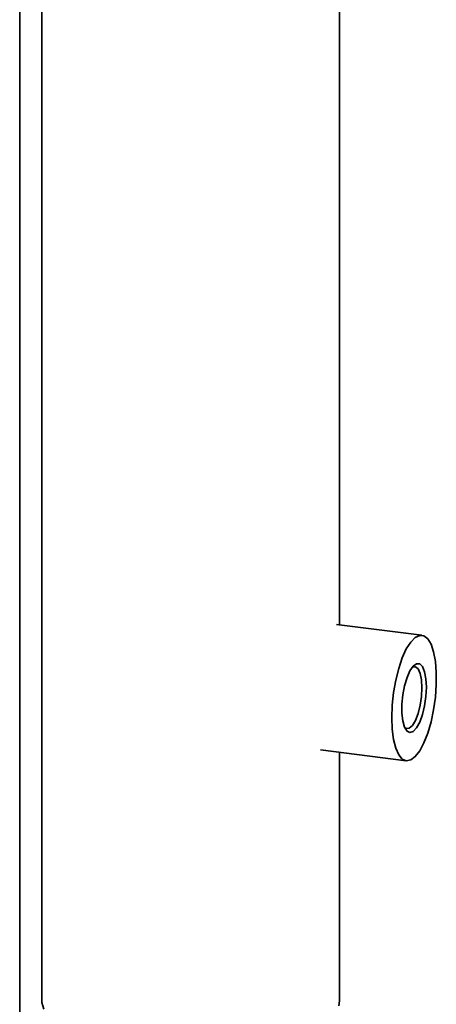
# Paper-space layout 'Blatt1' of a CAD drawing. Units: millimetres. Extents: x 0 to 6300, y 0 to 4455.
# Drawn here: x 4443 to 4517, y 2507 to 2682 of the extents above; entities that cross this region are included whole.
import ezdxf

# ---------------------------------------------------------------- set-up
doc = ezdxf.new("R2010")
doc.units = ezdxf.units.MM

psp = doc.layouts.new('Blatt1')

# ---------------------------------------------------------------- linework, layer by layer
at = {"color": 7, "linetype": 'Continuous', "lineweight": 35, "ltscale": 15}
for p, q in [((4446.668, 2859.09), (4446.668, 2507.237)), ((4499.668, 2574.163), (4499.668, 2859.09)), ((4442.71, 2270.75), (4442.71, 2713.348)), ((4514.329, 2572.315), (4499.082, 2574.236)), ((4496.269, 2551.913), (4511.517, 2549.992)), ((4499.668, 2507.237), (4499.668, 2551.485))]:
    psp.add_line(p, q, dxfattribs=at)
at = {"color": 7, "linetype": 'Continuous', "lineweight": 35, "ltscale": 15, "flags": 128}
for points in [[(4508.945, 2557.646), (4509.027, 2559.853), (4509.268, 2562.113), (4509.658, 2564.334), (4510.182, 2566.425), (4510.819, 2568.299), (4511.541, 2569.882), (4512.321, 2571.107), (4513.124, 2571.924), (4513.92, 2572.301), (4514.674, 2572.221), (4515.357, 2571.688), (4515.941, 2570.724), (4516.401, 2569.368), (4516.718, 2567.676), (4516.88, 2565.717), (4516.88, 2563.57), (4516.718, 2561.325), (4516.401, 2559.073), (4515.941, 2556.906), (4515.357, 2554.913), (4514.674, 2553.176), (4513.92, 2551.765), (4513.124, 2550.738), (4512.321, 2550.138), (4511.541, 2549.989), (4510.819, 2550.297), (4510.182, 2551.049), (4509.658, 2552.215), (4509.268, 2553.747), (4509.027, 2555.583), (4508.945, 2557.646)], [(4515.11, 2563.083), (4515.029, 2561.438), (4514.792, 2559.771), (4514.416, 2558.207), (4513.929, 2556.862), (4513.368, 2555.835), (4512.774, 2555.202), (4512.19, 2555.011), (4511.661, 2555.275), (4511.226, 2555.976), (4510.916, 2557.06), (4510.756, 2558.448), (4510.756, 2560.037), (4510.916, 2561.708), (4511.226, 2563.339), (4511.661, 2564.807), (4512.19, 2566.004), (4512.774, 2566.842), (4513.368, 2567.258), (4513.929, 2567.221), (4514.416, 2566.734), (4514.792, 2565.833), (4515.029, 2564.585), (4515.11, 2563.083)], [(4514.305, 2562.962), (4514.225, 2564.369), (4513.993, 2565.522), (4513.626, 2566.327), (4513.155, 2566.718), (4512.623, 2566.667)], [(4511.264, 2555.887), (4511.521, 2555.736), (4512.058, 2555.79), (4512.618, 2556.283), (4513.155, 2557.177), (4513.626, 2558.4), (4513.993, 2559.851), (4514.225, 2561.414), (4514.305, 2562.962)], [(4446.668, 2507.237), (4446.681, 2506.96), (4447.016, 2505.81)], [(4499.536, 2506.359), (4499.668, 2507.237)]]:
    psp.add_lwpolyline(points, dxfattribs=at)

doc.saveas('drawing.dxf')
